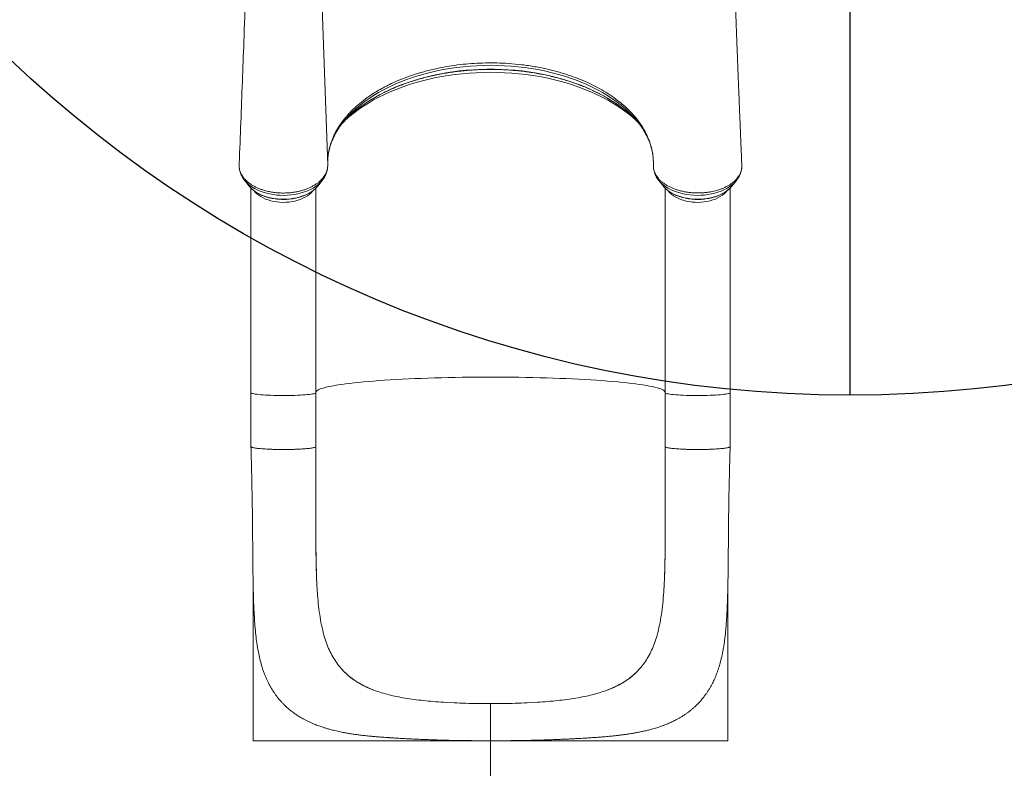
# Model space of a CAD drawing. Units: millimetres. Extents: x -22132 to -8286, y -8388 to 4078.
# Drawn here: x -13486 to -12274, y -6456 to -5534 of the extents above; entities that cross this region are included whole.
import ezdxf

# ---------------------------------------------------------------- set-up
doc = ezdxf.new("R2010")
doc.units = ezdxf.units.MM
doc.layers.add('AREA', color=2, linetype='Continuous')

msp = doc.modelspace()

# ---------------------------------------------------------------- linework, layer by layer
at = {"color": 8, "linetype": 'Continuous', "lineweight": 15}
msp.add_line((-13106.692, -5713.208), (-13120.29, -5334.673), dxfattribs=at)
at = {"color": 7, "linetype": 'Continuous', "lineweight": 15}
for p, q in [((-13063.129, -5633.861), (-13058.057, -5630.092)), ((-12749.242, -5633.861), (-12754.313, -5630.092)), ((-13106.697, -5709.712), (-13106.648, -5708.312)), ((-13215.576, -5711.792), (-13215.671, -5714.261)), ((-13106.766, -5715.33), (-13106.7, -5714.173)), ((-12596.851, -5711.781), (-12596.958, -5710.955)), ((-12596.734, -5714.583), (-12596.851, -5711.781)), ((-13208.884, -5732.169), (-13203.403, -5738.999)), ((-13208.637, -5732.473), (-13208.884, -5732.169)), ((-13118.968, -5738.999), (-13113.486, -5732.169)), ((-12698.884, -5732.169), (-12693.403, -5738.999)), ((-12608.968, -5738.999), (-12603.486, -5732.169)), ((-12603.706, -5732.439), (-12603.486, -5732.169)), ((-13203.088, -5739.384), (-13203.403, -5738.999)), ((-13201.185, -5741.333), (-13201.185, -5993.35)), ((-13121.185, -5993.35), (-13121.185, -5741.334)), ((-12693.403, -5738.999), (-12693.085, -5739.388)), ((-12691.185, -5741.339), (-12691.185, -5993.35)), ((-12611.185, -5993.35), (-12611.185, -5741.357)), ((-12609.726, -5739.903), (-12608.968, -5738.999)), ((-13201.185, -5993.35), (-13201.185, -6059.8)), ((-13121.185, -6059.8), (-13121.185, -5993.35)), ((-12691.185, -5993.35), (-12691.185, -6059.8)), ((-12611.185, -6059.8), (-12611.185, -5993.35)), ((-13120.676, -6211.972), (-13120.661, -6212.505)), ((-12691.694, -6211.972), (-12691.709, -6212.505)), ((-13087.463, -6335.865), (-13088.572, -6334.695)), ((-12724.907, -6335.865), (-12723.799, -6334.695)), ((-13049.758, -6359.534), (-13049.758, -6359.534)), ((-13046.649, -6360.66), (-13049.758, -6359.534)), ((-12765.722, -6360.66), (-12762.612, -6359.534)), ((-12762.612, -6359.534), (-12762.612, -6359.534)), ((-12951.151, -6375.169), (-12960.651, -6374.666)), ((-12861.219, -6375.169), (-12851.719, -6374.666))]:
    msp.add_line(p, q, dxfattribs=at)
at = {"color": 8, "linetype": 'Continuous', "lineweight": 15, "flags": 128}
for points in [[(-13085.361, -5658.119), (-13084.613, -5657.43), (-13079.572, -5653.014), (-13074.242, -5648.728), (-13068.633, -5644.579), (-13062.754, -5640.574), (-13056.615, -5636.72), (-13050.225, -5633.023), (-13043.596, -5629.49), (-13036.739, -5626.126), (-13029.665, -5622.937), (-13022.385, -5619.928), (-13014.912, -5617.105), (-13007.259, -5614.471), (-12999.437, -5612.032), (-12991.461, -5609.791), (-12983.342, -5607.751), (-12975.096, -5605.918), (-12966.735, -5604.293), (-12958.273, -5602.879), (-12949.725, -5601.678), (-12941.104, -5600.693), (-12932.425, -5599.926), (-12923.703, -5599.376), (-12914.951, -5599.046), (-12906.185, -5598.936), (-12897.419, -5599.046), (-12888.668, -5599.376), (-12879.945, -5599.926), (-12871.266, -5600.693), (-12862.646, -5601.678), (-12854.097, -5602.879), (-12845.636, -5604.293), (-12837.274, -5605.918), (-12829.028, -5607.751), (-12820.91, -5609.791), (-12812.933, -5612.032), (-12805.112, -5614.471), (-12797.458, -5617.105), (-12789.985, -5619.928), (-12782.706, -5622.937), (-12775.631, -5626.126), (-12768.774, -5629.49), (-12762.145, -5633.023), (-12755.756, -5636.72), (-12749.616, -5640.574), (-12743.737, -5644.579), (-12738.128, -5648.728), (-12732.799, -5653.014), (-12727.757, -5657.43), (-12727.009, -5658.119)], [(-12730.571, -5654.534), (-12734.567, -5650.8), (-12739.563, -5646.499), (-12744.843, -5642.329), (-12750.399, -5638.296), (-12756.22, -5634.408), (-12762.297, -5630.671), (-12768.619, -5627.092), (-12775.177, -5623.676), (-12781.957, -5620.431), (-12788.95, -5617.36), (-12796.142, -5614.47), (-12803.523, -5611.765), (-12811.078, -5609.25), (-12818.796, -5606.929), (-12826.662, -5604.807), (-12834.664, -5602.886), (-12842.789, -5601.17), (-12851.021, -5599.663), (-12859.348, -5598.366), (-12867.754, -5597.281), (-12876.226, -5596.412), (-12884.749, -5595.758), (-12893.309, -5595.322), (-12901.891, -5595.103), (-12910.48, -5595.103), (-12919.061, -5595.322), (-12927.621, -5595.758), (-12936.144, -5596.412), (-12944.616, -5597.281), (-12953.023, -5598.366), (-12961.349, -5599.663), (-12969.582, -5601.17), (-12977.706, -5602.886), (-12985.708, -5604.807), (-12993.575, -5606.929), (-13001.292, -5609.25), (-13008.848, -5611.765), (-13016.228, -5614.47), (-13023.421, -5617.36), (-13030.413, -5620.431), (-13037.194, -5623.676), (-13043.751, -5627.092), (-13050.073, -5630.671), (-13056.151, -5634.408), (-13061.972, -5638.296), (-13067.527, -5642.329), (-13072.808, -5646.499), (-13077.804, -5650.8), (-13082.507, -5655.225), (-13083.383, -5656.095)], [(-12728.632, -5655.507), (-12731.484, -5652.368), (-12735.867, -5647.923), (-12740.547, -5643.595), (-12745.518, -5639.391), (-12750.77, -5635.318), (-12756.294, -5631.385), (-12762.081, -5627.597), (-12768.12, -5623.961), (-12774.4, -5620.485), (-12780.912, -5617.173), (-12787.642, -5614.031), (-12794.581, -5611.066), (-12801.715, -5608.282), (-12809.031, -5605.685), (-12816.518, -5603.278), (-12824.162, -5601.066), (-12831.949, -5599.052), (-12839.867, -5597.242), (-12847.9, -5595.636), (-12856.036, -5594.239), (-12864.259, -5593.053), (-12872.556, -5592.079), (-12880.912, -5591.32), (-12889.311, -5590.777), (-12897.741, -5590.451), (-12906.185, -5590.342), (-12914.629, -5590.451), (-12923.059, -5590.777), (-12931.459, -5591.32), (-12939.815, -5592.079), (-12948.111, -5593.053), (-12956.335, -5594.239), (-12964.47, -5595.636), (-12972.504, -5597.242), (-12980.421, -5599.052), (-12988.209, -5601.066), (-12995.852, -5603.278), (-13003.339, -5605.685), (-13010.656, -5608.282), (-13017.79, -5611.066), (-13024.728, -5614.031), (-13031.459, -5617.173), (-13037.97, -5620.485), (-13044.251, -5623.961), (-13050.29, -5627.597), (-13056.076, -5631.385), (-13061.6, -5635.318), (-13066.852, -5639.391), (-13071.823, -5643.595), (-13076.504, -5647.923), (-13080.886, -5652.368), (-13083.275, -5654.982)], [(-13113.492, -5732.176), (-13113.986, -5732.776), (-13116.19, -5735.138), (-13118.704, -5737.379), (-13121.512, -5739.484), (-13124.595, -5741.438), (-13127.931, -5743.228), (-13131.496, -5744.84), (-13135.267, -5746.265), (-13139.218, -5747.492), (-13143.32, -5748.513), (-13147.546, -5749.32), (-13151.866, -5749.908), (-13156.25, -5750.273), (-13160.669, -5750.413), (-13165.091, -5750.326), (-13169.486, -5750.013), (-13173.824, -5749.477), (-13178.074, -5748.72), (-13182.208, -5747.749), (-13186.196, -5746.569), (-13190.011, -5745.19), (-13193.627, -5743.62), (-13197.019, -5741.871), (-13200.162, -5739.954), (-13203.036, -5737.883), (-13205.621, -5735.672), (-13207.899, -5733.337), (-13208.637, -5732.473)], [(-12698.869, -5732.188), (-12698.384, -5732.776), (-12696.181, -5735.138), (-12693.666, -5737.379), (-12690.858, -5739.484), (-12687.775, -5741.438), (-12684.44, -5743.228), (-12680.874, -5744.84), (-12677.103, -5746.265), (-12673.153, -5747.492), (-12669.051, -5748.513), (-12664.825, -5749.32), (-12660.505, -5749.908), (-12656.12, -5750.273), (-12651.702, -5750.413), (-12647.28, -5750.326), (-12642.884, -5750.013), (-12638.547, -5749.477), (-12634.296, -5748.72), (-12630.163, -5747.749), (-12626.174, -5746.569), (-12622.359, -5745.19), (-12618.743, -5743.62), (-12615.352, -5741.871), (-12612.208, -5739.954), (-12609.334, -5737.883), (-12606.749, -5735.672), (-12604.472, -5733.337), (-12603.706, -5732.439)], [(-13118.968, -5738.999), (-13120.029, -5740.244), (-13122.194, -5742.412), (-13124.66, -5744.455), (-13127.407, -5746.356), (-13130.414, -5748.102), (-13133.658, -5749.679), (-13137.115, -5751.074), (-13140.756, -5752.278), (-13144.556, -5753.28), (-13148.483, -5754.073), (-13152.508, -5754.652), (-13156.601, -5755.01), (-13160.728, -5755.147), (-13164.859, -5755.06), (-13168.962, -5754.75), (-13173.004, -5754.22), (-13176.956, -5753.474), (-13180.786, -5752.517), (-13184.465, -5751.357), (-13187.965, -5750.003), (-13191.259, -5748.466), (-13194.32, -5746.756), (-13197.127, -5744.888), (-13199.656, -5742.875), (-13201.889, -5740.734), (-13203.088, -5739.384)], [(-13197.425, -5744.805), (-13196.003, -5746.505), (-13193.989, -5748.473), (-13191.683, -5750.316), (-13189.104, -5752.017), (-13186.276, -5753.561), (-13183.225, -5754.933), (-13179.976, -5756.122), (-13176.56, -5757.116), (-13173.006, -5757.908), (-13169.347, -5758.49), (-13165.616, -5758.857), (-13161.844, -5759.005), (-13158.067, -5758.933), (-13154.318, -5758.643), (-13150.629, -5758.135), (-13147.036, -5757.416), (-13143.568, -5756.491), (-13140.258, -5755.369), (-13137.134, -5754.059), (-13134.225, -5752.574), (-13131.557, -5750.926), (-13129.153, -5749.131), (-13127.035, -5747.204), (-13125.222, -5745.163), (-13125.001, -5744.879)], [(-12693.085, -5739.388), (-12692.341, -5740.244), (-12690.176, -5742.412), (-12687.711, -5744.455), (-12684.964, -5746.356), (-12681.957, -5748.102), (-12678.712, -5749.679), (-12675.256, -5751.074), (-12671.614, -5752.278), (-12667.815, -5753.28), (-12663.887, -5754.073), (-12659.862, -5754.652), (-12655.77, -5755.01), (-12651.642, -5755.147), (-12647.511, -5755.06), (-12643.409, -5754.75), (-12639.366, -5754.22), (-12635.414, -5753.474), (-12631.584, -5752.517), (-12627.905, -5751.357), (-12624.405, -5750.003), (-12621.112, -5748.466), (-12618.05, -5746.756), (-12615.244, -5744.888), (-12612.714, -5742.875), (-12610.481, -5740.734), (-12609.726, -5739.903)], [(-12687.328, -5744.932), (-12687.148, -5745.163), (-12685.335, -5747.204), (-12683.217, -5749.131), (-12680.814, -5750.926), (-12678.145, -5752.574), (-12675.236, -5754.059), (-12672.113, -5755.369), (-12668.802, -5756.491), (-12665.335, -5757.416), (-12661.741, -5758.135), (-12658.053, -5758.643), (-12654.303, -5758.933), (-12650.526, -5759.005), (-12646.755, -5758.857), (-12643.023, -5758.49), (-12639.364, -5757.908), (-12635.811, -5757.116), (-12632.394, -5756.122), (-12629.146, -5754.933), (-12626.094, -5753.561), (-12623.266, -5752.017), (-12620.688, -5750.316), (-12618.381, -5748.473), (-12616.368, -5746.505), (-12615.044, -5744.935)], [(-13121.185, -5992.522), (-13121.184, -5992.518), (-13120.818, -5991.754), (-13120.096, -5990.993), (-13119.017, -5990.234), (-13117.585, -5989.48), (-13115.802, -5988.732), (-13113.67, -5987.991), (-13111.193, -5987.258), (-13108.375, -5986.534), (-13105.221, -5985.821), (-13101.737, -5985.12), (-13097.927, -5984.432), (-13093.798, -5983.757), (-13089.358, -5983.099), (-13084.613, -5982.456), (-13079.572, -5981.831), (-13074.242, -5981.224), (-13068.633, -5980.637), (-13062.754, -5980.07), (-13056.615, -5979.524), (-13050.225, -5979.001), (-13043.596, -5978.501), (-13036.739, -5978.024), (-13029.665, -5977.573), (-13022.385, -5977.147), (-13014.912, -5976.747), (-13007.259, -5976.374), (-12999.437, -5976.029), (-12991.461, -5975.712), (-12983.342, -5975.423), (-12975.096, -5975.164), (-12966.735, -5974.934), (-12958.273, -5974.733), (-12949.725, -5974.563), (-12941.104, -5974.424), (-12932.425, -5974.315), (-12923.703, -5974.238), (-12914.951, -5974.191), (-12906.185, -5974.175), (-12897.419, -5974.191), (-12888.668, -5974.238), (-12879.945, -5974.315), (-12871.266, -5974.424), (-12862.646, -5974.563), (-12854.097, -5974.733), (-12845.636, -5974.934), (-12837.274, -5975.164), (-12829.028, -5975.423), (-12820.91, -5975.712), (-12812.933, -5976.029), (-12805.112, -5976.374), (-12797.458, -5976.747), (-12789.985, -5977.147), (-12782.706, -5977.573), (-12775.631, -5978.024), (-12768.774, -5978.501), (-12762.145, -5979.001), (-12755.756, -5979.524), (-12749.616, -5980.07), (-12743.737, -5980.637), (-12738.128, -5981.224), (-12732.799, -5981.831), (-12727.757, -5982.456), (-12723.012, -5983.099), (-12718.572, -5983.757), (-12714.443, -5984.432), (-12710.634, -5985.12), (-12707.149, -5985.821), (-12703.995, -5986.534), (-12701.178, -5987.258), (-12698.701, -5987.991), (-12696.569, -5988.732), (-12694.785, -5989.48), (-12693.353, -5990.234), (-12692.275, -5990.993), (-12691.552, -5991.754), (-12691.186, -5992.518), (-12691.185, -5992.522)], [(-13201.185, -5993.35), (-13201.15, -5993.496), (-13200.812, -5993.824), (-13200.121, -5994.148), (-13199.083, -5994.465), (-13197.706, -5994.772), (-13196.003, -5995.066), (-13193.989, -5995.344), (-13191.683, -5995.605), (-13189.104, -5995.846), (-13186.276, -5996.065), (-13183.225, -5996.259), (-13179.976, -5996.427), (-13176.56, -5996.568), (-13173.006, -5996.68), (-13169.347, -5996.762), (-13165.616, -5996.814), (-13161.844, -5996.835), (-13158.067, -5996.825), (-13154.318, -5996.784), (-13150.629, -5996.712), (-13147.036, -5996.61), (-13143.568, -5996.479), (-13140.258, -5996.321), (-13137.134, -5996.135), (-13134.225, -5995.925), (-13131.557, -5995.692), (-13129.153, -5995.438), (-13127.035, -5995.165), (-13125.222, -5994.876), (-13123.73, -5994.573), (-13122.572, -5994.26), (-13121.759, -5993.938), (-13121.298, -5993.611), (-13121.185, -5993.35)], [(-12691.185, -5993.35), (-12691.072, -5993.611), (-12690.611, -5993.938), (-12689.798, -5994.26), (-12688.64, -5994.573), (-12687.148, -5994.876), (-12685.335, -5995.165), (-12683.217, -5995.438), (-12680.814, -5995.692), (-12678.145, -5995.925), (-12675.236, -5996.135), (-12672.113, -5996.321), (-12668.802, -5996.479), (-12665.335, -5996.61), (-12661.741, -5996.712), (-12658.053, -5996.784), (-12654.303, -5996.825), (-12650.526, -5996.835), (-12646.755, -5996.814), (-12643.023, -5996.762), (-12639.364, -5996.68), (-12635.811, -5996.568), (-12632.394, -5996.427), (-12629.146, -5996.259), (-12626.094, -5996.065), (-12623.266, -5995.846), (-12620.688, -5995.605), (-12618.381, -5995.344), (-12616.368, -5995.066), (-12614.665, -5994.772), (-12613.288, -5994.465), (-12612.249, -5994.148), (-12611.558, -5993.824), (-12611.221, -5993.496), (-12611.185, -5993.35)]]:
    msp.add_lwpolyline(points, dxfattribs=at)
at = {"color": 7, "linetype": 'Continuous', "lineweight": 15, "flags": 128}
msp.add_lwpolyline([(-13083.383, -5656.095), (-13086.91, -5659.765), (-13089.783, -5662.979)], dxfattribs=at)
at = {"color": 7, "linetype": 'Continuous', "lineweight": 15}
for centre, radius, start, end in [((-12996.248, -5732.438), 116.503, 138.330163, 144.058777), ((-12823.401, -5750.279), 133.36, 40.8912, 45.88579), ((-12815.79, -5732.174), 116.079, 35.75339, 41.336039)]:
    msp.add_arc(centre, radius, start, end, dxfattribs=at)
for points, knots in [([(-13202.011, -5334.776), (-13202.746, -5357.249), (-13204.553, -5412.464), (-13207.241, -5488.096), (-13209.767, -5557.4), (-13212.378, -5627.643), (-13214.282, -5677.477), (-13215.563, -5711.014)], [0, 0, 0, 0, 0.1790519, 0.43994258, 0.60234257, 0.73239, 1, 1, 1, 1]), ([(-12596.869, -5710.948), (-12596.886, -5710.541), (-12596.981, -5708.272), (-12597.142, -5704.419), (-12597.34, -5699.662), (-12597.503, -5695.734), (-12597.632, -5692.632), (-12597.771, -5689.3), (-12597.937, -5685.285), (-12598.165, -5679.756), (-12598.434, -5673.244), (-12598.745, -5665.676), (-12599.087, -5657.304), (-12599.465, -5648.037), (-12599.88, -5637.784), (-12600.233, -5629.041), (-12600.511, -5622.095), (-12600.705, -5617.232), (-12600.906, -5612.212), (-12601.111, -5607.035), (-12601.317, -5601.844), (-12601.503, -5597.121), (-12601.662, -5593.092), (-12601.789, -5589.838), (-12601.896, -5587.101), (-12601.984, -5584.857), (-12602.059, -5582.936), (-12602.135, -5580.977), (-12602.226, -5578.644), (-12602.339, -5575.747), (-12602.472, -5572.299), (-12602.719, -5565.922), (-12603.057, -5557.115), (-12603.467, -5546.362), (-12603.826, -5536.851), (-12604.138, -5528.521), (-12604.412, -5521.176), (-12604.668, -5514.297), (-12604.911, -5507.709), (-12605.145, -5501.334), (-12605.45, -5492.924), (-12605.813, -5482.75), (-12606.221, -5471.065), (-12606.595, -5460.196), (-12606.883, -5451.799), (-12607.09, -5445.705), (-12607.222, -5441.798), (-12607.35, -5437.961), (-12607.473, -5434.301), (-12607.583, -5430.963), (-12607.68, -5428.044), (-12607.772, -5425.257), (-12607.869, -5422.278), (-12607.984, -5418.767), (-12608.117, -5414.672), (-12608.269, -5409.95), (-12608.439, -5404.6), (-12608.626, -5398.683), (-12608.91, -5389.615), (-12609.272, -5377.802), (-12609.642, -5365.405), (-12609.937, -5355.285), (-12610.167, -5347.258), (-12610.358, -5340.486), (-12610.472, -5336.371), (-12610.512, -5334.9)], [0, 0, 0, 0, 0.00325275, 0.01813598, 0.03081381, 0.04128625, 0.0495533, 0.05561497, 0.06792229, 0.08163568, 0.09979476, 0.1199469, 0.14209738, 0.16668311, 0.19398209, 0.22399429, 0.23652712, 0.24947868, 0.26284898, 0.27663801, 0.29084576, 0.30434057, 0.31438795, 0.3230575, 0.33034923, 0.33626312, 0.3409849, 0.34568949, 0.35189047, 0.35958783, 0.36878157, 0.3793804, 0.41043777, 0.43892426, 0.46484026, 0.48580781, 0.50474072, 0.5225871, 0.53992574, 0.55675696, 0.57308108, 0.60675311, 0.63804361, 0.66722385, 0.69512136, 0.70574646, 0.71618292, 0.72643085, 0.73641831, 0.7453587, 0.7530362, 0.75967349, 0.76755538, 0.77675497, 0.78762039, 0.80015161, 0.8143486, 0.83021134, 0.84726954, 0.88657705, 0.9243193, 0.94604181, 0.96720978, 0.98827571, 1, 1, 1, 1]), ([(-13058.057, -5630.092), (-13055.806, -5628.536), (-13051.297, -5625.42), (-13044.033, -5621.001), (-13036.405, -5616.763), (-13027.076, -5612.122), (-13015.854, -5607.258), (-13002.481, -5602.309), (-12988.38, -5598.025), (-12976.426, -5595.071), (-12964.844, -5592.658), (-12953.702, -5590.748), (-12940.107, -5589.026), (-12926.328, -5587.855), (-12912.384, -5587.309), (-12898.293, -5587.34), (-12883.347, -5588.01), (-12870.426, -5589.244), (-12859.563, -5590.681), (-12851.412, -5591.979), (-12843.294, -5593.509), (-12835.218, -5595.274), (-12827.246, -5597.248), (-12817.925, -5599.831), (-12807.404, -5603.201), (-12795.874, -5607.551), (-12784.773, -5612.349), (-12774.162, -5617.676), (-12763.874, -5623.571), (-12757.555, -5627.881), (-12754.313, -5630.092)], [0, 0, 0, 0, 0.02951459, 0.05910541, 0.08892914, 0.11883156, 0.16356943, 0.20857448, 0.25441568, 0.30054432, 0.32063509, 0.36083464, 0.40122753, 0.44142707, 0.48181996, 0.52281317, 0.5640116, 0.61222051, 0.63647656, 0.66077488, 0.68555774, 0.71038567, 0.73535053, 0.76036154, 0.79948474, 0.83860792, 0.87790938, 0.91776285, 0.95780478, 1, 1, 1, 1]), ([(-13083.506, -5656.235), (-13083.492, -5656.22), (-13082.128, -5654.792), (-13079.166, -5652.037), (-13074.608, -5647.986), (-13069.761, -5644.056), (-13064.674, -5640.239), (-13059.345, -5636.544), (-13053.783, -5632.976), (-13047.996, -5629.541), (-13041.993, -5626.244), (-13035.783, -5623.091), (-13029.375, -5620.086), (-13022.778, -5617.235), (-13016.003, -5614.541), (-13009.06, -5612.01), (-13001.959, -5609.645), (-12994.711, -5607.45), (-12987.328, -5605.429), (-12979.82, -5603.585), (-12972.199, -5601.921), (-12964.477, -5600.439), (-12956.665, -5599.142), (-12948.776, -5598.032), (-12940.822, -5597.111), (-12932.814, -5596.38), (-12924.765, -5595.841), (-12916.688, -5595.494), (-12908.594, -5595.34), (-12900.497, -5595.379), (-12892.408, -5595.611), (-12884.341, -5596.036), (-12876.307, -5596.653), (-12868.319, -5597.461), (-12860.389, -5598.459), (-12852.529, -5599.645), (-12844.752, -5601.017), (-12837.07, -5602.573), (-12829.493, -5604.311), (-12822.034, -5606.227), (-12814.704, -5608.319), (-12807.515, -5610.584), (-12800.476, -5613.016), (-12793.6, -5615.614), (-12786.897, -5618.372), (-12780.376, -5621.285), (-12774.048, -5624.35), (-12767.922, -5627.561), (-12762.007, -5630.914), (-12756.313, -5634.401), (-12750.847, -5638.019), (-12745.619, -5641.762), (-12740.63, -5645.621), (-12735.914, -5649.6), (-12732.522, -5652.63), (-12730.791, -5654.362), (-12730.453, -5654.699)], [0, 0, 0, 0, 0.00019944, 0.01935484, 0.03850003, 0.05763754, 0.07676956, 0.09589795, 0.11502423, 0.13414965, 0.15327499, 0.172401, 0.19152831, 0.2106574, 0.22978858, 0.24892207, 0.26805797, 0.28719632, 0.30633706, 0.32548013, 0.34462539, 0.36377267, 0.3829218, 0.40207257, 0.42122475, 0.44037812, 0.45953243, 0.47868743, 0.49784287, 0.51699849, 0.53615401, 0.55530911, 0.57446353, 0.59361701, 0.6127693, 0.63192014, 0.65106929, 0.67021653, 0.68936162, 0.70850436, 0.72764458, 0.7467821, 0.76591683, 0.78504868, 0.80417763, 0.82330374, 0.84242715, 0.86154811, 0.88066701, 0.89978437, 0.91890093, 0.93801739, 0.95713476, 0.97625442, 0.99537808, 1, 1, 1, 1]), ([(-13106.692, -5713.208), (-13106.708, -5711.153), (-13106.742, -5707.037), (-13106.284, -5702.226), (-13105.862, -5699.3), (-13105.604, -5697.705), (-13104.921, -5693.924), (-13103.286, -5687.474), (-13100.121, -5678.945), (-13095.96, -5670.522), (-13090.798, -5662.258), (-13085.92, -5655.848), (-13082.649, -5652.059), (-13080.992, -5650.213), (-13077.657, -5646.607), (-13071.803, -5640.876), (-13065.906, -5636.107), (-13063.129, -5633.861)], [0, 0, 0, 0, 0.07215618, 0.14449273, 0.16898269, 0.17534916, 0.20081594, 0.30274241, 0.40492399, 0.50710558, 0.61140083, 0.71569613, 0.75509626, 0.76204035, 0.78981788, 0.90100502, 1, 1, 1, 1]), ([(-12749.242, -5633.861), (-12746.961, -5635.69), (-12742.399, -5639.349), (-12736.174, -5645.139), (-12730.427, -5651.132), (-12724.419, -5658.343), (-12718.541, -5666.796), (-12713.809, -5675.526), (-12710.524, -5683.408), (-12708.304, -5690.328), (-12706.674, -5697.601), (-12705.669, -5705.238), (-12705.676, -5710.548), (-12705.679, -5713.208)], [0, 0, 0, 0, 0.0809216, 0.16184313, 0.24380041, 0.32575767, 0.44598132, 0.56620503, 0.64867409, 0.73121035, 0.81367937, 0.90664633, 1, 1, 1, 1]), ([(-13106.331, -5703.652), (-13106.256, -5702.844), (-13106.036, -5700.475), (-13105.329, -5696.555), (-13104.234, -5691.903), (-13102.812, -5687.284), (-13101.091, -5682.704), (-13099.065, -5678.173), (-13096.751, -5673.694), (-13094.12, -5669.279), (-13091.996, -5666.001), (-13090.657, -5664.215), (-13090.391, -5663.86)], [0, 0, 0, 0, 0.05986897, 0.17557562, 0.29093391, 0.40582883, 0.5201888, 0.63398453, 0.74722235, 0.85993517, 0.97217321, 1, 1, 1, 1]), ([(-12721.783, -5664.139), (-12721.107, -5665.08), (-12719.403, -5667.45), (-12717.001, -5671.312), (-12714.537, -5675.714), (-12712.373, -5680.171), (-12710.501, -5684.675), (-12708.921, -5689.223), (-12707.661, -5693.811), (-12706.857, -5697.391), (-12706.578, -5699.443), (-12706.509, -5699.951)], [0, 0, 0, 0, 0.08145086, 0.20513409, 0.32924309, 0.45384732, 0.57901016, 0.70478152, 0.83118866, 0.95822625, 1, 1, 1, 1]), ([(-12705.826, -5706.164), (-12705.778, -5706.694), (-12705.667, -5707.922), (-12705.677, -5709.152), (-12705.682, -5709.85)], [0, 0, 0, 0, 0.43162756, 1, 1, 1, 1]), ([(-13215.671, -5714.261), (-13215.654, -5714.876), (-13215.613, -5716.431), (-13215.201, -5718.926), (-13214.355, -5721.752), (-13213.074, -5724.594), (-13211.398, -5727.336), (-13209.391, -5729.9), (-13207.087, -5732.315), (-13204.428, -5734.637), (-13201.449, -5736.8), (-13198.188, -5738.8), (-13194.653, -5740.642), (-13190.83, -5742.294), (-13187.259, -5743.568), (-13183.193, -5744.807), (-13178.585, -5745.919), (-13173.736, -5746.723), (-13168.661, -5747.31), (-13163.365, -5747.606), (-13157.595, -5747.528), (-13152.465, -5747.147), (-13147.987, -5746.555), (-13143.549, -5745.745), (-13139.247, -5744.713), (-13135.132, -5743.444), (-13131.207, -5741.99), (-13127.45, -5740.331), (-13123.944, -5738.456), (-13120.729, -5736.433), (-13117.804, -5734.279), (-13115.153, -5731.926), (-13112.841, -5729.449), (-13110.89, -5726.91), (-13109.293, -5724.261), (-13108.048, -5721.499), (-13107.195, -5718.745), (-13106.727, -5715.969), (-13106.663, -5714.127), (-13106.691, -5713.209), (-13106.692, -5713.208)], [0, 0, 0, 0, 0.01746416, 0.04417004, 0.0710682, 0.09935674, 0.12787514, 0.1540582, 0.18042288, 0.20736015, 0.23449482, 0.26104754, 0.28779019, 0.31513058, 0.34267771, 0.35982738, 0.39416464, 0.42891444, 0.44728877, 0.48408413, 0.52138897, 0.5475907, 0.57397414, 0.60093073, 0.62808575, 0.65430028, 0.68069697, 0.70766798, 0.73483743, 0.76104926, 0.7874438, 0.8144119, 0.84157826, 0.86777736, 0.8941582, 0.92111167, 0.94826429, 0.97402891, 0.99996638, 1, 1, 1, 1]), ([(-13215.507, -5711.017), (-13215.541, -5711.275), (-13215.576, -5711.533), (-13215.576, -5711.791), (-13215.576, -5711.792)], [0, 0, 0, 0, 0.99800822, 1, 1, 1, 1]), ([(-13215.498, -5716.669), (-13215.429, -5717.312), (-13215.256, -5718.921), (-13214.624, -5721.452), (-13213.655, -5724.245), (-13212.382, -5726.971), (-13210.795, -5729.604), (-13209.514, -5731.457), (-13208.693, -5732.385), (-13208.579, -5732.514)], [0, 0, 0, 0, 0.11215376, 0.28069315, 0.45019667, 0.62146218, 0.79514001, 0.97166815, 1, 1, 1, 1]), ([(-13113.531, -5732.163), (-13113.22, -5731.79), (-13112.198, -5730.565), (-13110.769, -5728.34), (-13109.268, -5725.527), (-13108.108, -5722.642), (-13107.305, -5719.717), (-13106.878, -5717.527), (-13106.82, -5716.316), (-13106.809, -5716.094)], [0, 0, 0, 0, 0.0798882, 0.26267032, 0.44221997, 0.61839644, 0.79140486, 0.96174365, 1, 1, 1, 1]), ([(-12596.734, -5714.583), (-12596.769, -5715.502), (-12596.839, -5717.346), (-12597.425, -5720.101), (-12598.377, -5722.859), (-12599.718, -5725.552), (-12601.411, -5728.128), (-12603.449, -5730.604), (-12605.855, -5733.012), (-12608.583, -5735.26), (-12611.592, -5737.328), (-12614.87, -5739.26), (-12618.448, -5741.031), (-12622.847, -5742.813), (-12628.172, -5744.553), (-12633.759, -5745.859), (-12638.846, -5746.649), (-12643.331, -5747.169), (-12647.926, -5747.449), (-12652.633, -5747.444), (-12657.289, -5747.241), (-12661.857, -5746.824), (-12666.298, -5746.141), (-12670.684, -5745.23), (-12674.919, -5744.143), (-12678.956, -5742.815), (-12682.79, -5741.275), (-12686.443, -5739.564), (-12689.836, -5737.649), (-12692.931, -5735.556), (-12695.728, -5733.347), (-12698.24, -5730.957), (-12699.987, -5728.917), (-12701.302, -5727.142), (-12702.653, -5725.088), (-12704.135, -5722.119), (-12705.49, -5717.953), (-12705.609, -5714.957), (-12705.679, -5713.208)], [0, 0, 0, 0, 0.02622992, 0.05264162, 0.0796289, 0.10681563, 0.13304558, 0.15945812, 0.18644748, 0.21363535, 0.23983985, 0.26622786, 0.29319014, 0.32035048, 0.35910615, 0.39846031, 0.42462284, 0.45096889, 0.47788528, 0.50499938, 0.53289437, 0.55908929, 0.58546623, 0.61241454, 0.63956301, 0.66575803, 0.6921347, 0.71908399, 0.74623104, 0.77244832, 0.79884799, 0.82582141, 0.85299332, 0.86362851, 0.88095845, 0.91565756, 0.95078259, 1, 1, 1, 1]), ([(-12705.671, -5714.104), (-12705.672, -5714.355), (-12705.676, -5715.577), (-12705.436, -5717.763), (-12704.862, -5720.629), (-12703.968, -5723.439), (-12702.783, -5726.186), (-12701.285, -5728.846), (-12699.961, -5730.852), (-12699.056, -5731.919), (-12698.836, -5732.179)], [0, 0, 0, 0, 0.03881088, 0.18853298, 0.33817523, 0.48845113, 0.64009738, 0.79373581, 0.94981623, 1, 1, 1, 1]), ([(-12603.77, -5732.47), (-12603.578, -5732.251), (-12602.649, -5731.189), (-12601.268, -5729.142), (-12599.667, -5726.355), (-12598.409, -5723.486), (-12597.512, -5720.569), (-12597.023, -5718.459), (-12596.929, -5717.323), (-12596.917, -5717.177)], [0, 0, 0, 0, 0.04970007, 0.2411967, 0.42943268, 0.61415593, 0.79547852, 0.97383966, 1, 1, 1, 1]), ([(-13203.032, -5739.397), (-13202.732, -5739.767), (-13201.824, -5740.89), (-13200.015, -5742.636), (-13197.634, -5744.632), (-13194.99, -5746.487), (-13192.121, -5748.193), (-13189.045, -5749.739), (-13185.785, -5751.113), (-13182.364, -5752.31), (-13178.807, -5753.321), (-13175.136, -5754.142), (-13171.375, -5754.768), (-13167.549, -5755.198), (-13163.683, -5755.427), (-13159.801, -5755.456), (-13155.928, -5755.284), (-13152.088, -5754.912), (-13148.306, -5754.342), (-13144.607, -5753.576), (-13141.014, -5752.619), (-13137.549, -5751.474), (-13134.236, -5750.148), (-13131.096, -5748.646), (-13128.153, -5746.975), (-13125.421, -5745.146), (-13122.944, -5743.158), (-13121.096, -5741.46), (-13120.181, -5740.381), (-13119.907, -5740.058)], [0, 0, 0, 0, 0.01877407, 0.05682036, 0.09514018, 0.13364724, 0.1722631, 0.21092649, 0.24958674, 0.28822166, 0.32682205, 0.36538653, 0.40391881, 0.44242578, 0.48091623, 0.51940004, 0.55788775, 0.59638707, 0.63490832, 0.6734621, 0.7120583, 0.7507054, 0.78940928, 0.82817143, 0.86698624, 0.90583719, 0.94467934, 0.98345131, 1, 1, 1, 1]), ([(-12693.037, -5739.405), (-12692.896, -5739.587), (-12692.166, -5740.526), (-12690.575, -5742.109), (-12688.266, -5744.141), (-12685.681, -5746.03), (-12682.869, -5747.776), (-12679.843, -5749.363), (-12676.627, -5750.782), (-12673.245, -5752.024), (-12669.72, -5753.082), (-12666.075, -5753.952), (-12662.335, -5754.628), (-12658.524, -5755.108), (-12654.665, -5755.388), (-12650.785, -5755.468), (-12646.907, -5755.347), (-12643.056, -5755.025), (-12639.258, -5754.505), (-12635.535, -5753.788), (-12631.913, -5752.879), (-12628.414, -5751.782), (-12625.06, -5750.501), (-12621.874, -5749.043), (-12618.879, -5747.414), (-12616.092, -5745.624), (-12613.547, -5743.676), (-12611.428, -5741.789), (-12610.286, -5740.497), (-12609.804, -5739.952)], [0, 0, 0, 0, 0.009092594, 0.046988236, 0.085178054, 0.123576411, 0.162101816, 0.200688335, 0.239282703, 0.277855767, 0.316395818, 0.354899801, 0.393370347, 0.431813663, 0.470238129, 0.508653404, 0.547069863, 0.585496075, 0.623941451, 0.662416663, 0.700931818, 0.73949582, 0.778115344, 0.816793206, 0.855525907, 0.894300137, 0.933079812, 0.971806659, 1, 1, 1, 1]), ([(-13201.185, -6059.806), (-13201.056, -6064.759), (-13200.806, -6074.307), (-13200.457, -6088.095), (-13200.153, -6100.809), (-13199.897, -6112.436), (-13199.698, -6122.92), (-13199.543, -6132.253), (-13199.42, -6140.662), (-13199.326, -6148.081), (-13199.256, -6154.44), (-13199.206, -6159.461), (-13199.171, -6163.414), (-13199.141, -6166.865), (-13199.106, -6171.181), (-13199.062, -6176.84), (-13199.008, -6184.015), (-13198.948, -6191.762), (-13198.876, -6200.024), (-13198.788, -6208.513), (-13198.68, -6217.134), (-13198.546, -6225.529), (-13198.383, -6233.574), (-13198.135, -6243.257), (-13197.761, -6254.283), (-13197.198, -6266.383), (-13196.503, -6277.695), (-13195.575, -6288.698), (-13194.436, -6298.473), (-13193.118, -6307.172), (-13191.64, -6315.073), (-13189.781, -6323.147), (-13187.961, -6329.6), (-13186.462, -6334.193), (-13185.619, -6336.614), (-13184.768, -6338.932), (-13183.75, -6341.553), (-13182.423, -6344.736), (-13180.962, -6347.96), (-13179.459, -6351.025), (-13177.965, -6353.873), (-13176.191, -6357.028), (-13174.131, -6360.401), (-13171.948, -6363.674), (-13169.844, -6366.593), (-13167.824, -6369.207), (-13165.779, -6371.684), (-13163.596, -6374.16), (-13160.713, -6377.214), (-13156.932, -6380.857), (-13152.179, -6384.882), (-13147.409, -6388.43), (-13142.759, -6391.513), (-13138.789, -6393.879), (-13135.174, -6395.859), (-13131.918, -6397.52), (-13128.449, -6399.159), (-13125.046, -6400.648), (-13121.933, -6401.916), (-13119.12, -6402.992), (-13116.421, -6403.968), (-13113.39, -6405.002), (-13109.814, -6406.142), (-13106.046, -6407.248), (-13102.515, -6408.205), (-13099.296, -6409.022), (-13096.051, -6409.795), (-13092.738, -6410.53), (-13089.582, -6411.186), (-13086.149, -6411.855), (-13082.05, -6412.596), (-13077.171, -6413.396), (-13072.123, -6414.139), (-13067.662, -6414.73), (-13064.007, -6415.176), (-13060.881, -6415.534), (-13057.595, -6415.888), (-13053.817, -6416.267), (-13049.439, -6416.674), (-13044.656, -6417.081), (-13039.991, -6417.444), (-13036.186, -6417.72), (-13033.471, -6417.907), (-13031.613, -6418.031), (-13030.039, -6418.134), (-13028.302, -6418.246), (-13026.225, -6418.376), (-13023.697, -6418.531), (-13020.691, -6418.709), (-13017.025, -6418.919), (-13012.572, -6419.162), (-13007.308, -6419.435), (-13001.206, -6419.731), (-12993.847, -6420.059), (-12985.096, -6420.411), (-12974.82, -6420.773), (-12963.335, -6421.117), (-12950.668, -6421.424), (-12936.851, -6421.664), (-12921.9, -6421.821), (-12911.541, -6421.821), (-12906.185, -6421.82)], [0, 0, 0, 0, 0.02193137, 0.04227566, 0.06105253, 0.0782423, 0.09376745, 0.10765828, 0.11993371, 0.13154859, 0.14120385, 0.14887539, 0.15453659, 0.15939168, 0.16482559, 0.17456014, 0.18579908, 0.19860578, 0.21143201, 0.22561604, 0.24008581, 0.25419154, 0.26792034, 0.28127051, 0.30455352, 0.32651286, 0.34731788, 0.36788497, 0.38826547, 0.40234739, 0.41775131, 0.43392108, 0.45052643, 0.45627221, 0.4609444, 0.46504926, 0.47031927, 0.47682504, 0.48457845, 0.49045568, 0.49615545, 0.50267114, 0.51070597, 0.51823402, 0.52468103, 0.53071855, 0.53657916, 0.5424735, 0.54875628, 0.55976791, 0.571585, 0.58295311, 0.59274302, 0.60275735, 0.60895554, 0.61611034, 0.62357101, 0.63084927, 0.63740408, 0.64285106, 0.64818505, 0.65396343, 0.66136469, 0.66995455, 0.67660853, 0.68235892, 0.68913395, 0.6958341, 0.70191169, 0.70783533, 0.71618041, 0.72559008, 0.73540566, 0.74406102, 0.75001337, 0.75528542, 0.76107592, 0.76786745, 0.77564992, 0.78441328, 0.79300922, 0.79978342, 0.80382929, 0.80675767, 0.80916722, 0.81179855, 0.81552746, 0.81962936, 0.82445665, 0.83052373, 0.8378296, 0.84637095, 0.85614838, 0.86716794, 0.8812992, 0.89710108, 0.91458108, 0.93361407, 0.95418525, 0.97630915, 1, 1, 1, 1]), ([(-13121.282, -6059.918), (-13121.303, -6059.998), (-13121.361, -6060.22), (-13122.116, -6060.58), (-13123.479, -6060.99), (-13125.433, -6061.382), (-13127.915, -6061.751), (-13130.896, -6062.09), (-13134.329, -6062.395), (-13138.163, -6062.661), (-13142.342, -6062.885), (-13146.802, -6063.062), (-13151.478, -6063.191), (-13156.298, -6063.269), (-13161.192, -6063.295), (-13166.085, -6063.268), (-13170.905, -6063.19), (-13175.58, -6063.062), (-13180.04, -6062.884), (-13184.218, -6062.661), (-13188.051, -6062.394), (-13191.483, -6062.089), (-13194.463, -6061.75), (-13196.943, -6061.381), (-13198.894, -6060.989), (-13200.265, -6060.579), (-13201.067, -6060.18), (-13201.12, -6059.919), (-13201.145, -6059.799)], [0, 0, 0, 0, 0.02216475, 0.06153212, 0.10089949, 0.14026687, 0.17963424, 0.21900161, 0.25836898, 0.29773635, 0.33710372, 0.37647109, 0.41583846, 0.45520583, 0.4945732, 0.53394057, 0.57330794, 0.61267531, 0.65204268, 0.69141005, 0.73077742, 0.77014479, 0.80951216, 0.84887953, 0.8882469, 0.92761427, 0.96698164, 1, 1, 1, 1]), ([(-13119.377, -6239.536), (-13119.419, -6239.047), (-13119.516, -6237.942), (-13119.656, -6236.242), (-13119.784, -6234.19), (-13119.91, -6232.001), (-13120.07, -6229.014), (-13120.26, -6225.05), (-13120.468, -6219.989), (-13120.672, -6213.961), (-13120.861, -6206.952), (-13121.019, -6199.157), (-13121.14, -6190.614), (-13121.222, -6181.345), (-13121.266, -6171.158), (-13121.279, -6160.027), (-13121.272, -6147.926), (-13121.254, -6135.097), (-13121.232, -6121.555), (-13121.221, -6107.319), (-13121.219, -6092.225), (-13121.213, -6076.335), (-13121.209, -6065.478), (-13121.207, -6059.918)], [0, 0, 0, 0, 0.011587623, 0.026149595, 0.036724386, 0.049799661, 0.066567125, 0.091583215, 0.121974807, 0.157793869, 0.199004666, 0.245362985, 0.293241658, 0.345568815, 0.402365051, 0.463679867, 0.529597359, 0.600245452, 0.671354868, 0.747042223, 0.827190288, 0.911507945, 1, 1, 1, 1]), ([(-12906.185, -6421.82), (-12901.256, -6421.822), (-12891.717, -6421.824), (-12877.938, -6421.694), (-12865.177, -6421.493), (-12853.442, -6421.233), (-12842.749, -6420.938), (-12833.118, -6420.625), (-12824.561, -6420.308), (-12817.058, -6419.998), (-12810.573, -6419.704), (-12805.07, -6419.436), (-12800.439, -6419.197), (-12796.395, -6418.977), (-12792.671, -6418.767), (-12788.411, -6418.516), (-12783.35, -6418.204), (-12777.119, -6417.791), (-12770.317, -6417.293), (-12763.244, -6416.709), (-12756.904, -6416.112), (-12751.492, -6415.539), (-12747.012, -6415.017), (-12742.822, -6414.485), (-12738.76, -6413.924), (-12734.982, -6413.354), (-12731.279, -6412.75), (-12727.262, -6412.048), (-12722.664, -6411.17), (-12717.592, -6410.095), (-12712.767, -6408.957), (-12708.464, -6407.84), (-12704.798, -6406.806), (-12701.745, -6405.884), (-12698.747, -6404.923), (-12695.614, -6403.855), (-12692.352, -6402.659), (-12689.323, -6401.469), (-12686.65, -6400.354), (-12684.227, -6399.286), (-12681.896, -6398.206), (-12679.495, -6397.034), (-12676.756, -6395.623), (-12673.59, -6393.88), (-12670.173, -6391.844), (-12666.901, -6389.727), (-12663.871, -6387.612), (-12661.006, -6385.466), (-12658.127, -6383.142), (-12655.293, -6380.67), (-12652.482, -6378.016), (-12649.576, -6375.047), (-12646.586, -6371.709), (-12643.692, -6368.15), (-12641.182, -6364.76), (-12639.075, -6361.674), (-12637.449, -6359.114), (-12635.993, -6356.683), (-12634.532, -6354.108), (-12632.982, -6351.172), (-12631.61, -6348.369), (-12630.558, -6346.083), (-12629.711, -6344.154), (-12628.792, -6341.965), (-12627.715, -6339.247), (-12626.511, -6335.967), (-12625.366, -6332.57), (-12624.344, -6329.272), (-12623.408, -6326.009), (-12622.461, -6322.424), (-12621.54, -6318.581), (-12620.74, -6314.893), (-12620.104, -6311.686), (-12619.569, -6308.777), (-12618.931, -6305.027), (-12618.241, -6300.461), (-12617.577, -6295.349), (-12617.028, -6290.49), (-12616.527, -6285.4), (-12616.048, -6279.683), (-12615.595, -6273.253), (-12615.179, -6266.122), (-12614.795, -6258.264), (-12614.443, -6249.464), (-12614.148, -6240.083), (-12613.919, -6230.495), (-12613.753, -6221.329), (-12613.631, -6212.596), (-12613.537, -6204.321), (-12613.463, -6196.523), (-12613.401, -6189.12), (-12613.348, -6182.225), (-12613.296, -6175.326), (-12613.239, -6168.014), (-12613.168, -6159.657), (-12613.071, -6150.25), (-12612.94, -6139.784), (-12612.77, -6128.488), (-12612.553, -6116.387), (-12612.28, -6103.519), (-12611.954, -6089.738), (-12611.585, -6075.067), (-12611.321, -6064.992), (-12611.185, -6059.806)], [0, 0, 0, 0, 0.02180863, 0.0421987, 0.06118187, 0.07876977, 0.0949688, 0.10970731, 0.12293193, 0.13466935, 0.14493842, 0.15374927, 0.16110512, 0.16738321, 0.17347317, 0.17941389, 0.18849129, 0.19882817, 0.21085861, 0.22330741, 0.23579675, 0.24472589, 0.25268149, 0.26025525, 0.26797664, 0.2758475, 0.28244977, 0.29001987, 0.29863206, 0.30818822, 0.31813791, 0.32692301, 0.33389923, 0.34014553, 0.34536522, 0.35204435, 0.35919543, 0.36542014, 0.37082756, 0.37583356, 0.380605, 0.38550734, 0.39106657, 0.39809393, 0.40593731, 0.41350093, 0.41989361, 0.42655148, 0.43334886, 0.44030462, 0.44724021, 0.4546263, 0.4632029, 0.47202596, 0.48001175, 0.48664705, 0.49281667, 0.49696195, 0.50252781, 0.5095421, 0.51567201, 0.5200454, 0.52370719, 0.52763112, 0.53352458, 0.54031041, 0.54758686, 0.55397045, 0.56007495, 0.56719127, 0.57527864, 0.58262937, 0.58862102, 0.59385549, 0.59955003, 0.6103359, 0.62009853, 0.62883705, 0.63839728, 0.64929555, 0.6612547, 0.67440089, 0.68866812, 0.70400576, 0.72151314, 0.73795861, 0.75340692, 0.7679141, 0.78146366, 0.79405103, 0.80573017, 0.81695941, 0.82679575, 0.83815877, 0.8510146, 0.86533811, 0.88111832, 0.8983647, 0.916001, 0.93502811, 0.95538858, 0.97703647, 1, 1, 1, 1]), ([(-12691.163, -6059.918), (-12691.161, -6065.639), (-12691.157, -6076.787), (-12691.15, -6093.064), (-12691.149, -6108.45), (-12691.135, -6122.868), (-12691.113, -6136.252), (-12691.097, -6148.412), (-12691.091, -6159.416), (-12691.1, -6169.332), (-12691.132, -6178.42), (-12691.19, -6186.702), (-12691.279, -6194.485), (-12691.397, -6201.708), (-12691.543, -6208.312), (-12691.698, -6213.951), (-12691.854, -6218.643), (-12691.993, -6222.256), (-12692.118, -6225.227), (-12692.256, -6227.979), (-12692.441, -6231.138), (-12692.599, -6233.647), (-12692.7, -6235.065), (-12692.716, -6235.286)], [0, 0, 0, 0, 0.09353602, 0.18226458, 0.26618901, 0.34495925, 0.41851955, 0.48709322, 0.54732743, 0.6033663, 0.65527163, 0.7030801, 0.74680748, 0.7915415, 0.83098205, 0.86508154, 0.89366575, 0.9167258, 0.93185504, 0.94852213, 0.96966499, 0.99527954, 1, 1, 1, 1]), ([(-12611.225, -6059.799), (-12611.25, -6059.919), (-12611.303, -6060.18), (-12612.107, -6060.579), (-12613.477, -6060.989), (-12615.428, -6061.381), (-12617.909, -6061.75), (-12620.889, -6062.089), (-12624.321, -6062.394), (-12628.155, -6062.661), (-12632.333, -6062.884), (-12636.792, -6063.062), (-12641.467, -6063.19), (-12646.287, -6063.268), (-12651.18, -6063.295), (-12656.074, -6063.268), (-12660.894, -6063.191), (-12665.569, -6063.062), (-12670.029, -6062.885), (-12674.208, -6062.661), (-12678.042, -6062.395), (-12681.475, -6062.09), (-12684.456, -6061.751), (-12686.937, -6061.382), (-12688.892, -6060.99), (-12690.255, -6060.58), (-12691.01, -6060.22), (-12691.068, -6059.998), (-12691.088, -6059.918)], [0, 0, 0, 0, 0.033046457, 0.072412703, 0.11177895, 0.151145196, 0.190511442, 0.229877689, 0.269243935, 0.308610181, 0.347976428, 0.387342674, 0.426708921, 0.466075167, 0.505441413, 0.54480766, 0.584173906, 0.623540153, 0.662906399, 0.702272645, 0.741638892, 0.781005138, 0.820371384, 0.859737631, 0.899103877, 0.938470124, 0.97783637, 1, 1, 1, 1]), ([(-13121.193, -6107.327), (-13121.195, -6113.363), (-13121.199, -6125.425), (-13121.226, -6143.335), (-13121.241, -6160.996), (-13121.199, -6178.363), (-13121.066, -6195.424), (-13120.806, -6206.451), (-13120.676, -6211.972)], [0, 0, 0, 0, 0.166783149, 0.333263864, 0.500057377, 0.666036673, 0.832771804, 1, 1, 1, 1]), ([(-12691.178, -6107.327), (-12691.175, -6113.363), (-12691.171, -6125.425), (-12691.144, -6143.335), (-12691.129, -6160.996), (-12691.171, -6178.363), (-12691.304, -6195.424), (-12691.564, -6206.451), (-12691.694, -6211.972)], [0, 0, 0, 0, 0.16678315, 0.33326386, 0.50005738, 0.66603667, 0.8327718, 1, 1, 1, 1]), ([(-12691.709, -6212.505), (-12691.882, -6217.594), (-12692.226, -6227.749), (-12693.127, -6242.335), (-12694.414, -6256.382), (-12696.227, -6269.813), (-12698.597, -6282.687), (-12700.811, -6290.66), (-12701.918, -6294.651)], [0, 0, 0, 0, 0.16748842, 0.33421446, 0.49986754, 0.66605595, 0.83281984, 1, 1, 1, 1]), ([(-13119.346, -6239.535), (-13119.291, -6240.453), (-13118.946, -6246.223), (-13117.935, -6256.352), (-13116.149, -6269.821), (-13113.772, -6282.685), (-13111.559, -6290.659), (-13110.452, -6294.651)], [0, 0, 0, 0, 0.04496245, 0.28258387, 0.52097321, 0.76018805, 1, 1, 1, 1]), ([(-13110.452, -6294.651), (-13109.443, -6297.756), (-13107.432, -6303.943), (-13103.696, -6312.532), (-13099.368, -6320.546), (-13094.418, -6328.001), (-13090.521, -6332.462), (-13088.572, -6334.695)], [0, 0, 0, 0, 0.20167181, 0.40193755, 0.60136431, 0.80052629, 1, 1, 1, 1]), ([(-12701.918, -6294.651), (-12702.927, -6297.756), (-12704.938, -6303.943), (-12708.674, -6312.532), (-12713.002, -6320.546), (-12717.953, -6328.001), (-12721.849, -6332.462), (-12723.799, -6334.695)], [0, 0, 0, 0, 0.20167181, 0.40193755, 0.60136431, 0.80052629, 1, 1, 1, 1]), ([(-13087.463, -6335.865), (-13085.787, -6337.519), (-13082.43, -6340.832), (-13076.789, -6345.33), (-13070.68, -6349.491), (-13064.113, -6353.236), (-13057.174, -6356.615), (-13052.233, -6358.56), (-13049.758, -6359.534)], [0, 0, 0, 0, 0.16627424, 0.33307184, 0.50150951, 0.6705193, 0.83499433, 1, 1, 1, 1]), ([(-13087.463, -6335.865), (-13084.958, -6338.281), (-13079.928, -6343.129), (-13072.528, -6348.321), (-13066.089, -6352.132), (-13060.923, -6354.807), (-13055.506, -6357.296), (-13051.674, -6358.788), (-13049.758, -6359.534)], [0, 0, 0, 0, 0.24545693, 0.49262961, 0.61898691, 0.74534409, 0.87267195, 1, 1, 1, 1]), ([(-12724.907, -6335.865), (-12726.583, -6337.519), (-12729.94, -6340.832), (-12735.581, -6345.33), (-12741.691, -6349.491), (-12748.257, -6353.236), (-12755.196, -6356.615), (-12760.138, -6358.56), (-12762.612, -6359.534)], [0, 0, 0, 0, 0.16627424, 0.33307184, 0.50150951, 0.6705193, 0.83499433, 1, 1, 1, 1]), ([(-12724.907, -6335.865), (-12727.413, -6338.281), (-12732.442, -6343.129), (-12739.842, -6348.321), (-12746.281, -6352.132), (-12751.447, -6354.807), (-12756.865, -6357.296), (-12760.696, -6358.788), (-12762.612, -6359.534)], [0, 0, 0, 0, 0.24545693, 0.49262961, 0.61898691, 0.74534409, 0.87267195, 1, 1, 1, 1]), ([(-13046.649, -6360.66), (-13043.854, -6361.586), (-13038.192, -6363.462), (-13029.011, -6365.853), (-13019.174, -6367.985), (-13008.664, -6369.854), (-13001.236, -6370.856), (-12997.472, -6371.364)], [0, 0, 0, 0, 0.189607669, 0.384195029, 0.58398701, 0.78919141, 1, 1, 1, 1]), ([(-12765.722, -6360.66), (-12768.516, -6361.586), (-12774.179, -6363.462), (-12783.36, -6365.853), (-12793.196, -6367.985), (-12803.707, -6369.854), (-12811.134, -6370.856), (-12814.898, -6371.364)], [0, 0, 0, 0, 0.18960767, 0.38419503, 0.58398701, 0.78919141, 1, 1, 1, 1]), ([(-12997.472, -6371.364), (-12993.614, -6371.82), (-12985.793, -6372.745), (-12973.493, -6373.835), (-12964.969, -6374.387), (-12960.651, -6374.666)], [0, 0, 0, 0, 0.3245306, 0.65780141, 1, 1, 1, 1]), ([(-12906.185, -6376.176), (-12911.288, -6376.154), (-12921.425, -6376.111), (-12936.466, -6375.781), (-12946.277, -6375.372), (-12951.151, -6375.169)], [0, 0, 0, 0, 0.33774325, 0.6710257, 1, 1, 1, 1]), ([(-12906.185, -6376.176), (-12901.083, -6376.154), (-12890.945, -6376.111), (-12875.904, -6375.781), (-12866.093, -6375.372), (-12861.219, -6375.169)], [0, 0, 0, 0, 0.33774325, 0.6710257, 1, 1, 1, 1]), ([(-12906.185, -6376.176), (-12906.185, -6377.871), (-12906.185, -6381.229), (-12906.185, -6386.12), (-12906.185, -6390.799), (-12906.185, -6395.725), (-12906.185, -6400.781), (-12906.185, -6405.784), (-12906.185, -6410.217), (-12906.185, -6414.024), (-12906.185, -6417.154), (-12906.185, -6419.343), (-12906.185, -6420.773), (-12906.185, -6421.548), (-12906.185, -6421.88), (-12906.185, -6421.8), (-12906.185, -6421.79)], [0, 0, 0, 0, 0.06904687, 0.13680041, 0.20356085, 0.26957884, 0.35677186, 0.44339638, 0.52975785, 0.61611933, 0.70274385, 0.78993686, 0.85595485, 0.9227153, 0.99046884, 1, 1, 1, 1]), ([(-12814.898, -6371.364), (-12818.757, -6371.82), (-12826.577, -6372.745), (-12838.877, -6373.835), (-12847.401, -6374.387), (-12851.719, -6374.666)], [0, 0, 0, 0, 0.324530603, 0.657801412, 1, 1, 1, 1])]:
    msp.add_open_spline(points, degree=3, knots=knots, dxfattribs=at)
at = {"color": 8, "linetype": 'Continuous', "lineweight": 15}
for points, knots in [([(-13121.207, -6107.976), (-13121.201, -6110.138), (-13121.19, -6114.697), (-13121.203, -6119.97), (-13121.205, -6123.147), (-13121.208, -6123.946), (-13121.208, -6123.969), (-13121.208, -6123.973), (-13121.208, -6123.974), (-13121.209, -6123.974), (-13121.209, -6123.972), (-13121.209, -6123.968), (-13121.209, -6123.949), (-13121.209, -6123.873), (-13121.209, -6123.566), (-13121.21, -6122.346), (-13121.209, -6117.485), (-13121.204, -6097.808), (-13121.199, -6077.634), (-13121.193, -6061.163), (-13121.193, -6059.732)], [0, 0, 0, 0, 0.080133596, 0.168966806, 0.198802297, 0.199738075, 0.19981563, 0.199918307, 0.199956054, 0.199994088, 0.200028198, 0.200084086, 0.20022592, 0.200773421, 0.202943797, 0.211599346, 0.246194838, 0.384552639, 0.946543064, 1, 1, 1, 1]), ([(-12691.164, -6107.976), (-12691.169, -6110.138), (-12691.18, -6114.697), (-12691.168, -6119.97), (-12691.166, -6123.147), (-12691.162, -6123.946), (-12691.162, -6123.969), (-12691.162, -6123.973), (-12691.162, -6123.974), (-12691.162, -6123.974), (-12691.162, -6123.972), (-12691.162, -6123.968), (-12691.162, -6123.949), (-12691.161, -6123.873), (-12691.161, -6123.566), (-12691.161, -6122.346), (-12691.162, -6117.485), (-12691.166, -6097.808), (-12691.172, -6077.634), (-12691.177, -6061.163), (-12691.178, -6059.732)], [0, 0, 0, 0, 0.0801336, 0.16896681, 0.1988023, 0.19973808, 0.19981563, 0.19991831, 0.19995605, 0.19999409, 0.2000282, 0.20008409, 0.20022592, 0.20077342, 0.2029438, 0.21159935, 0.24619484, 0.38455264, 0.94654306, 1, 1, 1, 1])]:
    msp.add_open_spline(points, degree=3, knots=knots, dxfattribs=at)
at = {"layer": 'AREA', "color": 4}
msp.add_lwpolyline([(-12463.561, -2996.449), (-12463.561, -5996.449)], dxfattribs=at)
at = {"layer": 'AREA', "color": 1, "lineweight": 20}
for points in [[(-13198.332, -6235.06), (-13198.332, -6421.82), (-12614.039, -6421.82), (-12614.039, -6235.06)], [(-12906.185, -6421.815), (-12906.185, -7921.815)]]:
    msp.add_lwpolyline(points, dxfattribs=at)
at = {"layer": 'AREA', "color": 4}
msp.add_circle((-12463.561, -4496.449), 1500, dxfattribs=at)

doc.saveas('drawing.dxf')
